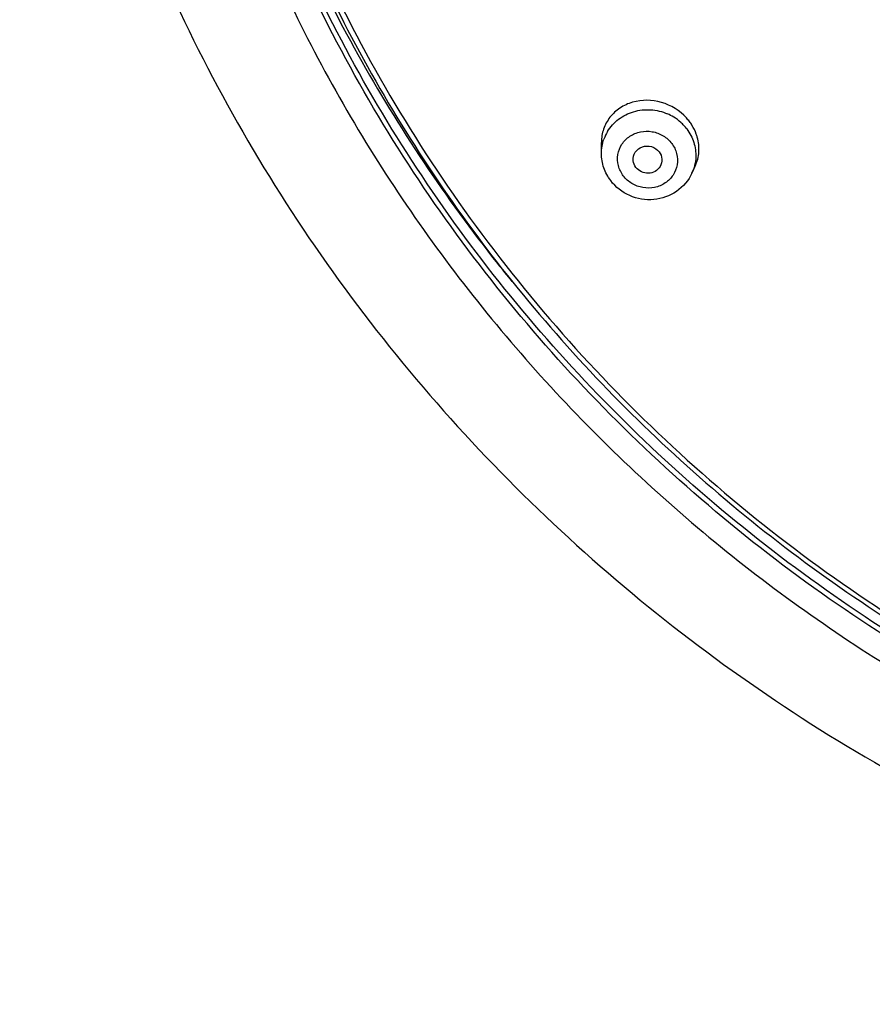
# Model space of a CAD drawing. Units: millimetres. Extents: x 72 to 8628, y -1389 to 626.
# Drawn here: x 7691 to 7720, y 225 to 259 of the extents above; entities that cross this region are included whole.
import ezdxf

# ---------------------------------------------------------------- set-up
doc = ezdxf.new("R2010")
doc.units = ezdxf.units.MM
doc.header["$MEASUREMENT"] = 0

msp = doc.modelspace()

# ---------------------------------------------------------------- linework, layer by layer
at = {"color": 7, "linetype": 'Continuous'}
for p, q in [((7711.126, 254.727), (7711.125, 255.11)), ((7714.245, 254.048), (7714.359, 254.295))]:
    msp.add_line(p, q, dxfattribs=at)
at = {"color": 9, "linetype": 'Continuous'}
msp.add_line((7711.126, 254.727), (7711.126, 254.727), dxfattribs=at)
for centre, radius, start, end in [((7712.719, 254.526), 1.709, 58.3324, 66.5182), ((7712.737, 254.556), 1.674, 47.8129, 58.3247), ((7712.752, 254.574), 1.65, 42.4967, 47.7915), ((7712.783, 254.602), 1.609, 37.0995, 42.5016), ((7712.594, 254.726), 1.469, 148.991, 160.447)]:
    msp.add_arc(centre, radius, start, end, dxfattribs=at)
at = {"color": 7, "linetype": 'Continuous'}
for centre, radius, start, end in [((7712.758, 254.772), 1.754, 37.1025, 42.2356), ((7712.794, 254.799), 1.709, 31.8675, 37.0853), ((7749.73, 284.369), 53.832, 218.3972, 219.2395)]:
    msp.add_arc(centre, radius, start, end, dxfattribs=at)
for points, knots in [([(7751.83, 342.385), (7747.91, 342.385), (7742.011, 341.832), (7734.382, 340.011), (7726.98, 337.492), (7718.259, 333.067), (7710.56, 327.078), (7705.213, 321.497), (7700.465, 315.46), (7695.699, 307.114), (7692.095, 296.206), (7690.747, 284.825), (7691.712, 273.407), (7694.95, 262.391), (7699.436, 253.9), (7703.979, 247.718), (7709.137, 241.973), (7716.633, 235.747), (7725.204, 231.053), (7732.517, 228.306), (7740.083, 226.249), (7745.961, 225.515), (7749.879, 225.393)], [0, 0, 0, 0, 0.063543, 0.095297, 0.126995, 0.190093, 0.252811, 0.284052, 0.315191, 0.377109, 0.438727, 0.500174, 0.561608, 0.623188, 0.685049, 0.716155, 0.747362, 0.810012, 0.873052, 0.904729, 0.936465, 1, 1, 1, 1]), ([(7714.615, 323.845), (7712.495, 322.07), (7708.522, 318.211), (7703.515, 311.619), (7699.583, 304.379), (7696.816, 296.657), (7695.277, 288.623), (7695, 280.458), (7695.992, 272.344), (7698.23, 264.464), (7701.663, 256.994), (7706.215, 250.1), (7711.782, 243.936), (7718.24, 238.639), (7725.444, 234.325), (7733.235, 231.091), (7741.437, 229.007), (7747.061, 228.415), (7749.878, 228.322)], [0, 0, 0, 0, 0.062767, 0.125168, 0.187235, 0.249031, 0.310643, 0.372175, 0.433738, 0.495441, 0.557381, 0.619631, 0.682237, 0.745211, 0.808536, 0.87216, 0.936007, 1, 1, 1, 1]), ([(7696.157, 282.805), (7696.188, 279.951), (7696.729, 274.229), (7698.952, 265.895), (7702.528, 258.009), (7705.747, 253.196), (7707.541, 250.933)], [0, 0, 0, 0, 0.248758, 0.498059, 0.748359, 1, 1, 1, 1]), ([(7696.519, 281.856), (7696.577, 278.808), (7697.242, 272.701), (7699.854, 263.858), (7704.003, 255.576), (7709.564, 248.103), (7716.371, 241.659), (7724.222, 236.432), (7732.881, 232.575), (7739.023, 230.993), (7742.138, 230.46)], [0, 0, 0, 0, 0.12287, 0.246056, 0.369806, 0.494297, 0.619617, 0.745757, 0.872615, 1, 1, 1, 1]), ([(7714.057, 255.951), (7713.83, 256.202), (7713.227, 256.576), (7712.35, 256.588), (7711.752, 256.315), (7711.399, 255.992), (7711.174, 255.577), (7711.124, 255.265), (7711.125, 255.111)], [0, 0, 0, 0, 0.261465, 0.517752, 0.641499, 0.761783, 0.880441, 1, 1, 1, 1]), ([(7714.43, 255.286), (7714.42, 255.322), (7714.373, 255.467), (7714.306, 255.605), (7714.246, 255.702)], [0, 0, 0, 0, 0.247289, 1, 1, 1, 1]), ([(7714.359, 254.295), (7714.429, 254.446), (7714.514, 254.78), (7714.476, 255.122), (7714.43, 255.286)], [0, 0, 0, 0, 0.494054, 1, 1, 1, 1]), ([(7712.22, 254.478), (7712.209, 254.578), (7712.261, 254.794), (7712.529, 254.991), (7712.862, 254.995), (7713.05, 254.867), (7713.114, 254.782)], [0, 0, 0, 0, 0.24206, 0.489911, 0.745653, 1, 1, 1, 1]), ([(7711.445, 253.79), (7711.344, 253.924), (7711.183, 254.224), (7711.126, 254.56), (7711.126, 254.727)], [0, 0, 0, 0, 0.501482, 1, 1, 1, 1]), ([(7713.114, 254.782), (7713.168, 254.711), (7713.237, 254.536), (7713.191, 254.352), (7713.147, 254.276)], [0, 0, 0, 0, 0.504194, 1, 1, 1, 1]), ([(7713.147, 254.276), (7713.106, 254.208), (7712.986, 254.091), (7712.743, 254.025), (7712.495, 254.075), (7712.362, 254.182), (7712.313, 254.247)], [0, 0, 0, 0, 0.243902, 0.494696, 0.748838, 1, 1, 1, 1]), ([(7714.245, 254.047), (7714.13, 253.798), (7713.752, 253.353), (7712.932, 253.067), (7712.074, 253.206), (7711.613, 253.568), (7711.445, 253.79)], [0, 0, 0, 0, 0.24729, 0.497428, 0.749308, 1, 1, 1, 1])]:
    msp.add_open_spline(points, degree=3, knots=knots, dxfattribs=at)
at = {"color": 9, "linetype": 'Continuous'}
for points, knots in [([(7698.033, 294.213), (7697.234, 290.745), (7696.358, 283.619), (7697.306, 272.9), (7700.471, 262.58), (7705.725, 253.086), (7712.847, 244.803), (7721.548, 238.064), (7731.466, 233.141), (7738.624, 231.2), (7742.262, 230.584)], [0, 0, 0, 0, 0.123168, 0.246303, 0.369806, 0.494013, 0.619145, 0.745272, 0.872299, 1, 1, 1, 1]), ([(7748.917, 229.359), (7745.406, 229.536), (7738.413, 230.531), (7728.407, 233.898), (7719.235, 239.02), (7711.228, 245.715), (7704.676, 253.747), (7699.816, 262.829), (7696.827, 272.63), (7696.154, 279.423), (7696.154, 282.805)], [0, 0, 0, 0, 0.127459, 0.254464, 0.380775, 0.506208, 0.630709, 0.754357, 0.877354, 1, 1, 1, 1]), ([(7749.852, 229.135), (7746.29, 229.256), (7739.183, 230.157), (7728.991, 233.437), (7719.628, 238.525), (7711.443, 245.24), (7704.737, 253.335), (7699.759, 262.519), (7696.695, 272.447), (7696.005, 279.335), (7696.005, 282.763)], [0, 0, 0, 0, 0.127448, 0.254466, 0.380798, 0.506249, 0.630759, 0.754401, 0.87738, 1, 1, 1, 1]), ([(7711.335, 255.482), (7711.432, 255.645), (7711.697, 255.937), (7712.227, 256.202), (7712.824, 256.268), (7713.218, 256.173), (7713.4, 256.094)], [0, 0, 0, 0, 0.243587, 0.492246, 0.745332, 1, 1, 1, 1]), ([(7711.879, 253.957), (7711.8, 254.06), (7711.684, 254.299), (7711.666, 254.693), (7711.81, 255.062), (7712.093, 255.343), (7712.467, 255.497), (7712.878, 255.503), (7713.262, 255.361), (7713.468, 255.178), (7713.548, 255.072)], [0, 0, 0, 0, 0.123963, 0.245727, 0.367232, 0.490547, 0.616637, 0.744834, 0.873275, 1, 1, 1, 1]), ([(7714.066, 255.572), (7714.171, 255.434), (7714.336, 255.122), (7714.384, 254.772), (7714.378, 254.601)], [0, 0, 0, 0, 0.504171, 1, 1, 1, 1]), ([(7713.548, 255.072), (7713.626, 254.969), (7713.743, 254.731), (7713.761, 254.336), (7713.616, 253.968), (7713.334, 253.686), (7712.959, 253.532), (7712.549, 253.526), (7712.164, 253.668), (7711.959, 253.851), (7711.879, 253.957)], [0, 0, 0, 0, 0.123963, 0.245727, 0.367232, 0.490547, 0.616637, 0.744834, 0.873275, 1, 1, 1, 1])]:
    msp.add_open_spline(points, degree=3, knots=knots, dxfattribs=at)
for points in [[(7711.126, 254.727), (7711.125, 254.893), (7711.154, 255.061), (7711.209, 255.217)], [(7714.378, 254.601), (7714.37, 254.411), (7714.324, 254.22), (7714.245, 254.048)]]:
    msp.add_open_spline(points, degree=3, dxfattribs=at)
at = {"color": 7, "linetype": 'Continuous'}
msp.add_open_spline([(7712.313, 254.247), (7712.262, 254.313), (7712.229, 254.395), (7712.22, 254.478)], degree=3, dxfattribs=at)

doc.saveas('drawing.dxf')
